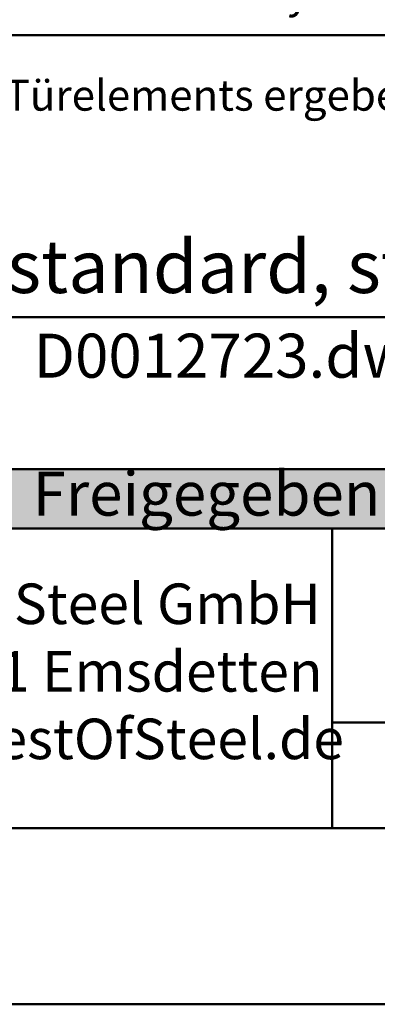
# Model space of a CAD drawing. Units: millimetres. Extents: x 0 to 1680, y -40 to 1188.
# Drawn here: x 1515 to 1555, y 0 to 112 of the extents above; entities that cross this region are included whole.
import ezdxf
from ezdxf.enums import TextEntityAlignment as Align

# ---------------------------------------------------------------- set-up
doc = ezdxf.new("R2010")
doc.units = ezdxf.units.MM
for name, color, linetype, lineweight in [('AM_0', 7, 'Continuous', 50), ('AM_6', 2, 'Continuous', 35), ('AM_BOR', 7, 'Continuous', 50)]:
    doc.layers.add(name, color=color, linetype=linetype, lineweight=lineweight)
doc.layers.add('AM_12', color=7, linetype='Continuous', lineweight=50, plot=False)
doc.styles.get("Standard").update_dxf_attribs({"font": 'isocp.shx'})

# ---------------------------------------------------------------- blocks, each defined once
blk = doc.blocks.new('DIN_A3_BOS')
at = {"layer": 'AM_12'}
blk.add_lwpolyline([(0, 0), (420, 0), (420, 297), (0, 297)], close=True, dxfattribs=at)
at = {"layer": 'AM_BOR'}
blk.add_lwpolyline([(20, 10), (410, 10), (410, 287), (20, 287)], close=True, dxfattribs=at)
blk = doc.blocks.new('TITLE_BOS')
at = {"layer": 'AM_BOR'}
for p, q in [((0, 45), (-180, 45)), ((-110, 29), (0, 29)), ((0, 17), (-110, 17)), ((-55, 0), (-55, 17)), ((-55, 6), (0, 6))]:
    blk.add_line(p, q, dxfattribs=at)
blk.add_lwpolyline([(-180, 0), (0, 0), (0, 44.76)], dxfattribs=at)
at = {"layer": 'AM_BOR', "insert": (-86.78, 13.883), "char_height": 2.3, "attachment_point": 1}
blk.add_mtext_dynamic_manual_height_columns('{\\W3.58535; }Best Of Steel GmbH\\P{\\W3.79004; }D-48271 Emsdetten\\P{\\W3.21035; }www.BestOfSteel.de', width=33.05279, gutter_width=12.5, heights=[10.861], dxfattribs=at)
at = {"layer": 'AM_BOR'}
for tag, p, height in [('GEN-TITLE-DES1', (-108.62, 40.592), 3.645), ('GEN-TITLE-NAME', (-161.075, 38.817), 2), ('GEN-TITLE-DES2', (-108.496, 34.999), 3.645), ('NAME-PRUEFER', (-161.075, 34.596), 2), ('GEN-TITLE-DES2-ENG', (-108.62, 30.374), 3), ('GEN-TITLE-DWG', (-71.929, 25.566), 2.5), ('DOC_REVISION', (-30.944, 26.09), 2), ('PART_REVISION', (-30.944, 21.997), 2), ('GEN-TITLE-SCA', (-21.982, 21.546), 2.5), ('BAANNR.', (-71.886, 21.393), 2.5), ('CDN_STATUS', (-71.987, 17.737), 2.5)]:
    blk.add_attdef(tag, p, '', height=height, dxfattribs=at)
for tag, p in [('GEN-TITLE-DAT', (-119.596, 38.827)), ('DATUM-PRUEFER', (-119.596, 34.529))]:
    blk.add_attdef(tag, text='', height=2, dxfattribs=at).set_placement(p, align=Align.CENTER)

msp = doc.modelspace()

# ---------------------------------------------------------------- hatches: boundary and pattern name
at = {"layer": 'AM_0'}
h = msp.add_hatch(color=256, dxfattribs=at)
h.dxf.hatch_style = 1
h.paths.add_polyline_path([(1440, 54), (1614, 54), (1614, 60.759), (1440, 60.759)])

# ---------------------------------------------------------------- linework, layer by layer
msp.add_lwpolyline([(1440, 54), (1614, 54), (1614, 60.759), (1440, 60.759)], close=True, dxfattribs=at)

# ---------------------------------------------------------------- block references
at = {"layer": 'AM_0', "lineweight": 0, "xscale": 2, "yscale": 2, "zscale": 2}
msp.add_blockref('DIN_A3_BOS', (840, 0), dxfattribs=at)
at = {"layer": 'AM_0', "lineweight": 0}
ref = msp.add_blockref('TITLE_BOS', (1660, 20), dxfattribs=dict(at, xscale=2, yscale=2, zscale=2))
ref.add_attrib('GEN-TITLE-DWG', 'D0012723.dwg', (1516.141, 71.131), dxfattribs={"layer": 'AM_BOR', "height": 5})
ref.add_attrib('GEN-TITLE-DES2-ENG', 'LineaSet One non-standard, stud wall', (1442.76, 80.749), dxfattribs={"layer": 'AM_BOR', "height": 6})
ref.add_attrib('CDN_STATUS', 'Freigegeben', (1516.025, 55.475), dxfattribs={"layer": 'AM_BOR', "height": 5})

# ---------------------------------------------------------------- texts
at = {"layer": 'AM_6', "insert": (1480.669, 128.284), "char_height": 3.5, "width": 175.62684, "attachment_point": 1}
msp.add_mtext('{\\W0.26137;\\C2; \\W1;Die Massiv- und Ständerwerkswände bzw. deren Profile müssen so ausgebildet sein, \\P{\\W0.924186; }dass sie die statischen und dynamischen Kräfte, welche sich aus der Belastung des \\P{\\W1.65199; }verwendeten Türelements ergeben, zuverlässig und nachhaltig aufnehmen können.}', dxfattribs=at)

doc.saveas('drawing.dxf')
